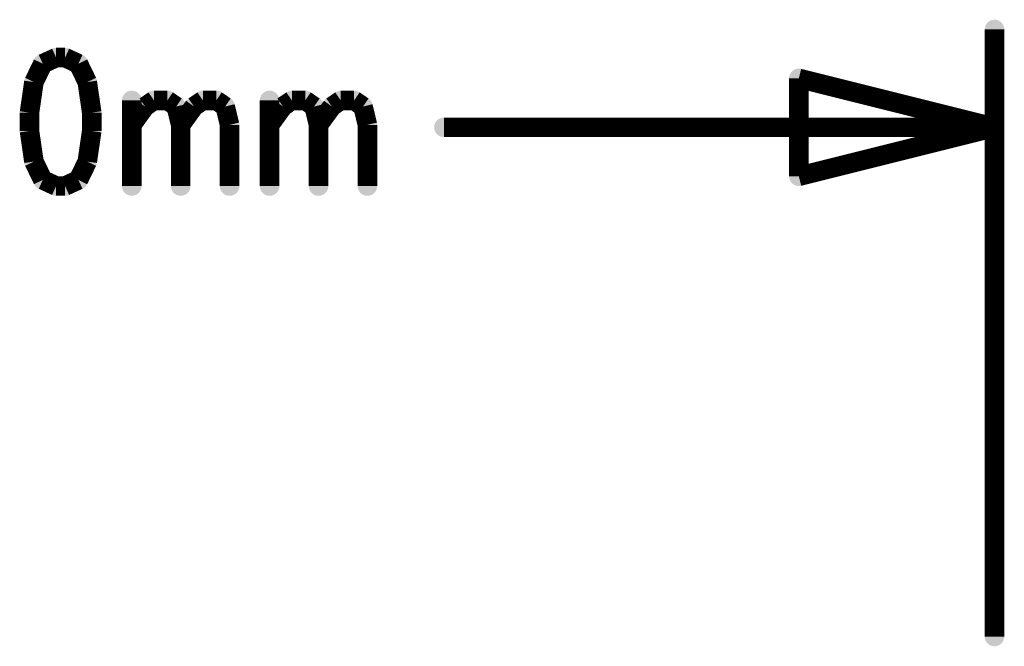
# Model space of a CAD drawing. Units: millimetres. Extents: x 2.08 to 3.94, y 2.28 to 3.91.
# Drawn here: x 3.44 to 3.94, y 3.59 to 3.91 of the extents above; entities that cross this region are included whole.
import ezdxf

# ---------------------------------------------------------------- set-up
doc = ezdxf.new("R2010")
doc.units = ezdxf.units.MM
doc.layers.get('0').update_dxf_attribs({"linetype": 'CONTINUOUS', "lineweight": 0})
doc.layers.add('BOT_PHO', color=90, linetype='CONTINUOUS', lineweight=0)

# ---------------------------------------------------------------- blocks, each defined once
blk = doc.blocks.new('ROUND_4')
h = blk.add_hatch(color=256)
edge = h.paths.add_edge_path(flags=0)
edge.add_arc((0, 0), 0.005, 0, 360)

msp = doc.modelspace()

# ---------------------------------------------------------------- linework, layer by layer
at = {"layer": 'BOT_PHO', "lineweight": 211, "const_width": 0.01}
for points in [[(3.93701, 3.59331), (3.93701, 3.9035)], [(3.45064, 3.886), (3.4461, 3.87663)], [(3.45746, 3.88913), (3.45064, 3.886)], [(3.46201, 3.88913), (3.45746, 3.88913)], [(3.46883, 3.886), (3.46201, 3.88913)], [(3.47337, 3.87663), (3.46883, 3.886)], [(3.4461, 3.87663), (3.44383, 3.861)], [(3.47564, 3.861), (3.47337, 3.87663)], [(3.93701, 3.8535), (3.83701, 3.8785)], [(3.83701, 3.8785), (3.83701, 3.8285)], [(3.4961, 3.86725), (3.4961, 3.8235)], [(3.50292, 3.86413), (3.50746, 3.86725)], [(3.50746, 3.86725), (3.51428, 3.86725)], [(3.51428, 3.86725), (3.51883, 3.86413)], [(3.52792, 3.86413), (3.53246, 3.86725)], [(3.53246, 3.86725), (3.53928, 3.86725)], [(3.53928, 3.86725), (3.54383, 3.86413)], [(3.56655, 3.86725), (3.56655, 3.8235)], [(3.57337, 3.86413), (3.57792, 3.86725)], [(3.57792, 3.86725), (3.58474, 3.86725)], [(3.58474, 3.86725), (3.58928, 3.86413)], [(3.59837, 3.86413), (3.60292, 3.86725)], [(3.60292, 3.86725), (3.60974, 3.86725)], [(3.60974, 3.86725), (3.61428, 3.86413)], [(3.44383, 3.861), (3.44383, 3.85163)], [(3.47564, 3.85163), (3.47564, 3.861)], [(3.4961, 3.85475), (3.50292, 3.86413)], [(3.51883, 3.86413), (3.5211, 3.85475)], [(3.5211, 3.85475), (3.52792, 3.86413)], [(3.54383, 3.86413), (3.5461, 3.85475)], [(3.56655, 3.85475), (3.57337, 3.86413)], [(3.58928, 3.86413), (3.59155, 3.85475)], [(3.59155, 3.85475), (3.59837, 3.86413)], [(3.61428, 3.86413), (3.61655, 3.85475)], [(3.5211, 3.85475), (3.5211, 3.8235)], [(3.5461, 3.85475), (3.5461, 3.8235)], [(3.59155, 3.85475), (3.59155, 3.8235)], [(3.61655, 3.85475), (3.61655, 3.8235)], [(3.44383, 3.85163), (3.4461, 3.836)], [(3.47337, 3.836), (3.47564, 3.85163)], [(3.93701, 3.8535), (3.65564, 3.8535)], [(3.83701, 3.8285), (3.93701, 3.8535)], [(3.4461, 3.836), (3.45064, 3.82663)], [(3.46883, 3.82663), (3.47337, 3.836)], [(3.45064, 3.82663), (3.45746, 3.8235)], [(3.46201, 3.8235), (3.46883, 3.82663)], [(3.45746, 3.8235), (3.46201, 3.8235)]]:
    msp.add_lwpolyline(points, dxfattribs=at)

# ---------------------------------------------------------------- block references
at = {"layer": 'BOT_PHO'}
for p in [(3.93701, 3.9035), (3.45064, 3.886), (3.45746, 3.88913), (3.45746, 3.88913), (3.46201, 3.88913), (3.46883, 3.886), (3.4461, 3.87663), (3.47337, 3.87663), (3.83701, 3.8785), (3.4961, 3.86725), (3.50746, 3.86725), (3.51428, 3.86725), (3.53246, 3.86725), (3.53928, 3.86725), (3.56655, 3.86725), (3.57792, 3.86725), (3.58474, 3.86725), (3.60292, 3.86725), (3.60974, 3.86725), (3.44383, 3.861), (3.47564, 3.861), (3.50292, 3.86413), (3.51883, 3.86413), (3.52792, 3.86413), (3.54383, 3.86413), (3.57337, 3.86413), (3.58928, 3.86413), (3.59837, 3.86413), (3.61428, 3.86413), (3.4961, 3.85475), (3.5211, 3.85475), (3.5211, 3.85475), (3.5461, 3.85475), (3.56655, 3.85475), (3.59155, 3.85475), (3.59155, 3.85475), (3.61655, 3.85475), (3.44383, 3.85163), (3.47564, 3.85163), (3.65564, 3.8535), (3.93701, 3.8535), (3.93701, 3.8535), (3.93701, 3.8535), (3.4461, 3.836), (3.47337, 3.836), (3.45064, 3.82663), (3.46883, 3.82663), (3.83701, 3.8285), (3.45746, 3.8235), (3.46201, 3.8235), (3.4961, 3.8235), (3.5211, 3.8235), (3.5461, 3.8235), (3.56655, 3.8235), (3.59155, 3.8235), (3.61655, 3.8235), (3.93701, 3.59331)]:
    msp.add_blockref('ROUND_4', p, dxfattribs=at)

doc.saveas('drawing.dxf')
